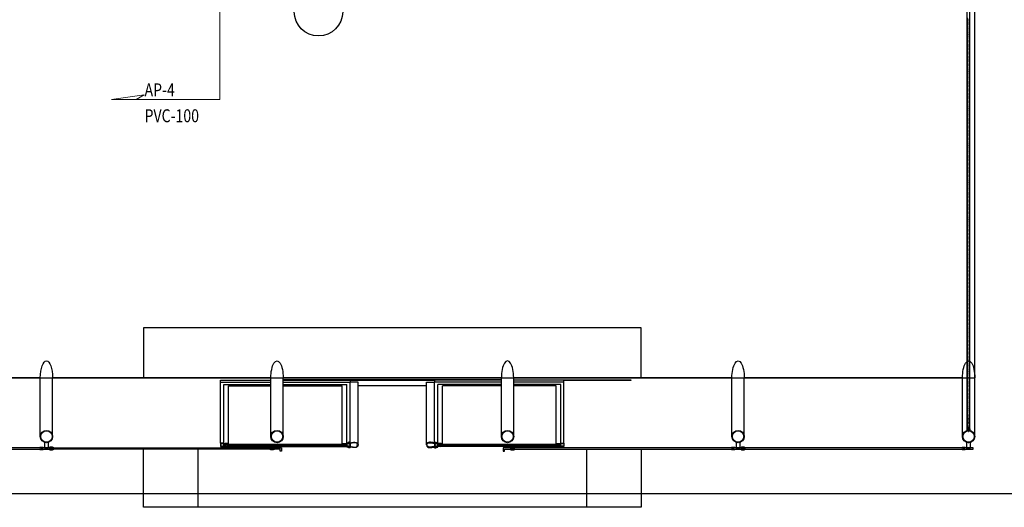
# Model space of a CAD drawing. Extents: x -111783 to 74032, y -63029 to -18753.
# Drawn here: x 68897 to 69505, y -48608 to -48307 of the extents above; entities that cross this region are included whole.
import ezdxf

# ---------------------------------------------------------------- set-up
doc = ezdxf.new("R2010")
doc.units = 0
doc.header["$LTSCALE"] = 100
doc.layers.get('0').update_dxf_attribs({"linetype": 'CONTINUOUS'})
doc.layers.add('005', color=51, linetype='CONTINUOUS')
doc.layers.add('pluvial', color=7, linetype='CONTINUOUS', lineweight=0)
doc.styles.add('Vcadd_RomanS', font='RomanS')

# ---------------------------------------------------------------- blocks, each defined once
blk = doc.blocks.new('ROSCA')
at = {"color": 2}
for p, q in [((0, -0.025), (0.556, -0.025)), ((0, -0.075), (0.556, -0.075)), ((0, -0.125), (0.556, -0.125)), ((0, -0.175), (0.556, -0.175)), ((0, -0.225), (0.556, -0.225)), ((0, -0.275), (0.556, -0.275)), ((0, -0.325), (0.556, -0.325)), ((0, -0.375), (0.556, -0.375)), ((0, -0.425), (0.556, -0.425)), ((0, -0.475), (0.556, -0.475)), ((0, -0.525), (0.556, -0.525)), ((0, -0.575), (0.556, -0.575)), ((0, -0.625), (0.556, -0.625)), ((0, -0.675), (0.556, -0.675)), ((0, -0.725), (0.556, -0.725)), ((0, -0.775), (0.556, -0.775)), ((0, -0.825), (0.556, -0.825)), ((0, -0.875), (0.556, -0.875)), ((0, -0.925), (0.556, -0.925)), ((0, -0.975), (0.556, -0.975)), ((0, -1.025), (0.556, -1.025)), ((0, -1.075), (0.556, -1.075)), ((0, -1.125), (0.556, -1.125)), ((0, -1.175), (0.556, -1.175)), ((0, -1.225), (0.556, -1.225)), ((0, -1.275), (0.556, -1.275)), ((0, -1.325), (0.556, -1.325)), ((0, -1.375), (0.556, -1.375)), ((0, -1.425), (0.556, -1.425)), ((0, -1.475), (0.556, -1.475)), ((0, -1.525), (0.556, -1.525)), ((0, -1.575), (0.556, -1.575)), ((0, -1.625), (0.556, -1.625)), ((0, -1.675), (0.556, -1.675)), ((0, -1.725), (0.556, -1.725)), ((0, -1.775), (0.556, -1.775)), ((0, -1.825), (0.556, -1.825)), ((0, -1.875), (0.556, -1.875)), ((0, -1.925), (0.556, -1.925)), ((0, -1.975), (0.556, -1.975)), ((0, -2.025), (0.556, -2.025)), ((0, -2.075), (0.556, -2.075)), ((0, -2.125), (0.556, -2.125)), ((0, -2.175), (0.556, -2.175)), ((0, -2.225), (0.556, -2.225)), ((0, -2.275), (0.556, -2.275)), ((0, -2.325), (0.556, -2.325)), ((0, -2.375), (0.556, -2.375)), ((0, -2.425), (0.556, -2.425)), ((0, -2.475), (0.556, -2.475)), ((0, -2.525), (0.556, -2.525)), ((0, -2.575), (0.556, -2.575)), ((0, -2.625), (0.556, -2.625)), ((0, -2.675), (0.556, -2.675)), ((0, -2.725), (0.556, -2.725)), ((0, -2.775), (0.556, -2.775)), ((0, -2.825), (0.556, -2.825)), ((0, -2.875), (0.556, -2.875)), ((0, -2.925), (0.556, -2.925)), ((0, -2.975), (0.556, -2.975)), ((0, -3.025), (0.556, -3.025)), ((0, -3.075), (0.556, -3.075)), ((0, -3.125), (0.556, -3.125)), ((0, -3.175), (0.556, -3.175)), ((0, -3.225), (0.556, -3.225)), ((0, -3.275), (0.556, -3.275)), ((0, -3.325), (0.556, -3.325)), ((0, -3.375), (0.556, -3.375)), ((0, -3.425), (0.556, -3.425)), ((0, -3.475), (0.556, -3.475))]:
    blk.add_line(p, q, dxfattribs=at)
for points in [[(0.506, -0.05), (0.05, -0.05), (0, -0.025), (0.05, 0), (0.506, 0), (0.556, -0.025)], [(0.506, -0.1), (0.05, -0.1), (0, -0.075), (0.05, -0.05), (0.506, -0.05), (0.556, -0.075)], [(0.506, -0.15), (0.05, -0.15), (0, -0.125), (0.05, -0.1), (0.506, -0.1), (0.556, -0.125)], [(0.506, -0.2), (0.05, -0.2), (0, -0.175), (0.05, -0.15), (0.506, -0.15), (0.556, -0.175)], [(0.506, -0.25), (0.05, -0.25), (0, -0.225), (0.05, -0.2), (0.506, -0.2), (0.556, -0.225)], [(0.506, -0.3), (0.05, -0.3), (0, -0.275), (0.05, -0.25), (0.506, -0.25), (0.556, -0.275)], [(0.506, -0.35), (0.05, -0.35), (0, -0.325), (0.05, -0.3), (0.506, -0.3), (0.556, -0.325)], [(0.506, -0.4), (0.05, -0.4), (0, -0.375), (0.05, -0.35), (0.506, -0.35), (0.556, -0.375)], [(0.506, -0.45), (0.05, -0.45), (0, -0.425), (0.05, -0.4), (0.506, -0.4), (0.556, -0.425)], [(0.506, -0.5), (0.05, -0.5), (0, -0.475), (0.05, -0.45), (0.506, -0.45), (0.556, -0.475)], [(0.506, -0.55), (0.05, -0.55), (0, -0.525), (0.05, -0.5), (0.506, -0.5), (0.556, -0.525)], [(0.506, -0.6), (0.05, -0.6), (0, -0.575), (0.05, -0.55), (0.506, -0.55), (0.556, -0.575)], [(0.506, -0.65), (0.05, -0.65), (0, -0.625), (0.05, -0.6), (0.506, -0.6), (0.556, -0.625)], [(0.506, -0.7), (0.05, -0.7), (0, -0.675), (0.05, -0.65), (0.506, -0.65), (0.556, -0.675)], [(0.506, -0.75), (0.05, -0.75), (0, -0.725), (0.05, -0.7), (0.506, -0.7), (0.556, -0.725)], [(0.506, -0.8), (0.05, -0.8), (0, -0.775), (0.05, -0.75), (0.506, -0.75), (0.556, -0.775)], [(0.506, -0.85), (0.05, -0.85), (0, -0.825), (0.05, -0.8), (0.506, -0.8), (0.556, -0.825)], [(0.506, -0.9), (0.05, -0.9), (0, -0.875), (0.05, -0.85), (0.506, -0.85), (0.556, -0.875)], [(0.506, -0.95), (0.05, -0.95), (0, -0.925), (0.05, -0.9), (0.506, -0.9), (0.556, -0.925)], [(0.506, -1), (0.05, -1), (0, -0.975), (0.05, -0.95), (0.506, -0.95), (0.556, -0.975)], [(0.506, -1.05), (0.05, -1.05), (0, -1.025), (0.05, -1), (0.506, -1), (0.556, -1.025)], [(0.506, -1.1), (0.05, -1.1), (0, -1.075), (0.05, -1.05), (0.506, -1.05), (0.556, -1.075)], [(0.506, -1.15), (0.05, -1.15), (0, -1.125), (0.05, -1.1), (0.506, -1.1), (0.556, -1.125)], [(0.506, -1.2), (0.05, -1.2), (0, -1.175), (0.05, -1.15), (0.506, -1.15), (0.556, -1.175)], [(0.506, -1.25), (0.05, -1.25), (0, -1.225), (0.05, -1.2), (0.506, -1.2), (0.556, -1.225)], [(0.506, -1.3), (0.05, -1.3), (0, -1.275), (0.05, -1.25), (0.506, -1.25), (0.556, -1.275)], [(0.506, -1.35), (0.05, -1.35), (0, -1.325), (0.05, -1.3), (0.506, -1.3), (0.556, -1.325)], [(0.506, -1.4), (0.05, -1.4), (0, -1.375), (0.05, -1.35), (0.506, -1.35), (0.556, -1.375)], [(0.506, -1.45), (0.05, -1.45), (0, -1.425), (0.05, -1.4), (0.506, -1.4), (0.556, -1.425)], [(0.506, -1.5), (0.05, -1.5), (0, -1.475), (0.05, -1.45), (0.506, -1.45), (0.556, -1.475)], [(0.506, -1.55), (0.05, -1.55), (0, -1.525), (0.05, -1.5), (0.506, -1.5), (0.556, -1.525)], [(0.506, -1.6), (0.05, -1.6), (0, -1.575), (0.05, -1.55), (0.506, -1.55), (0.556, -1.575)], [(0.506, -1.65), (0.05, -1.65), (0, -1.625), (0.05, -1.6), (0.506, -1.6), (0.556, -1.625)], [(0.506, -1.7), (0.05, -1.7), (0, -1.675), (0.05, -1.65), (0.506, -1.65), (0.556, -1.675)], [(0.506, -1.75), (0.05, -1.75), (0, -1.725), (0.05, -1.7), (0.506, -1.7), (0.556, -1.725)], [(0.506, -1.8), (0.05, -1.8), (0, -1.775), (0.05, -1.75), (0.506, -1.75), (0.556, -1.775)], [(0.506, -1.85), (0.05, -1.85), (0, -1.825), (0.05, -1.8), (0.506, -1.8), (0.556, -1.825)], [(0.506, -1.9), (0.05, -1.9), (0, -1.875), (0.05, -1.85), (0.506, -1.85), (0.556, -1.875)], [(0.506, -1.95), (0.05, -1.95), (0, -1.925), (0.05, -1.9), (0.506, -1.9), (0.556, -1.925)], [(0.506, -2), (0.05, -2), (0, -1.975), (0.05, -1.95), (0.506, -1.95), (0.556, -1.975)], [(0.506, -2.05), (0.05, -2.05), (0, -2.025), (0.05, -2), (0.506, -2), (0.556, -2.025)], [(0.506, -2.1), (0.05, -2.1), (0, -2.075), (0.05, -2.05), (0.506, -2.05), (0.556, -2.075)], [(0.506, -2.15), (0.05, -2.15), (0, -2.125), (0.05, -2.1), (0.506, -2.1), (0.556, -2.125)], [(0.506, -2.2), (0.05, -2.2), (0, -2.175), (0.05, -2.15), (0.506, -2.15), (0.556, -2.175)], [(0.506, -2.25), (0.05, -2.25), (0, -2.225), (0.05, -2.2), (0.506, -2.2), (0.556, -2.225)], [(0.506, -2.3), (0.05, -2.3), (0, -2.275), (0.05, -2.25), (0.506, -2.25), (0.556, -2.275)], [(0.506, -2.35), (0.05, -2.35), (0, -2.325), (0.05, -2.3), (0.506, -2.3), (0.556, -2.325)], [(0.506, -2.4), (0.05, -2.4), (0, -2.375), (0.05, -2.35), (0.506, -2.35), (0.556, -2.375)], [(0.506, -2.45), (0.05, -2.45), (0, -2.425), (0.05, -2.4), (0.506, -2.4), (0.556, -2.425)], [(0.506, -2.5), (0.05, -2.5), (0, -2.475), (0.05, -2.45), (0.506, -2.45), (0.556, -2.475)], [(0.506, -2.55), (0.05, -2.55), (0, -2.525), (0.05, -2.5), (0.506, -2.5), (0.556, -2.525)], [(0.506, -2.6), (0.05, -2.6), (0, -2.575), (0.05, -2.55), (0.506, -2.55), (0.556, -2.575)], [(0.506, -2.65), (0.05, -2.65), (0, -2.625), (0.05, -2.6), (0.506, -2.6), (0.556, -2.625)], [(0.506, -2.7), (0.05, -2.7), (0, -2.675), (0.05, -2.65), (0.506, -2.65), (0.556, -2.675)], [(0.506, -2.75), (0.05, -2.75), (0, -2.725), (0.05, -2.7), (0.506, -2.7), (0.556, -2.725)], [(0.506, -2.8), (0.05, -2.8), (0, -2.775), (0.05, -2.75), (0.506, -2.75), (0.556, -2.775)], [(0.506, -2.85), (0.05, -2.85), (0, -2.825), (0.05, -2.8), (0.506, -2.8), (0.556, -2.825)], [(0.506, -2.9), (0.05, -2.9), (0, -2.875), (0.05, -2.85), (0.506, -2.85), (0.556, -2.875)], [(0.506, -2.95), (0.05, -2.95), (0, -2.925), (0.05, -2.9), (0.506, -2.9), (0.556, -2.925)], [(0.506, -3), (0.05, -3), (0, -2.975), (0.05, -2.95), (0.506, -2.95), (0.556, -2.975)], [(0.506, -3.05), (0.05, -3.05), (0, -3.025), (0.05, -3), (0.506, -3), (0.556, -3.025)], [(0.506, -3.1), (0.05, -3.1), (0, -3.075), (0.05, -3.05), (0.506, -3.05), (0.556, -3.075)], [(0.506, -3.15), (0.05, -3.15), (0, -3.125), (0.05, -3.1), (0.506, -3.1), (0.556, -3.125)], [(0.506, -3.2), (0.05, -3.2), (0, -3.175), (0.05, -3.15), (0.506, -3.15), (0.556, -3.175)], [(0.506, -3.25), (0.05, -3.25), (0, -3.225), (0.05, -3.2), (0.506, -3.2), (0.556, -3.225)], [(0.506, -3.3), (0.05, -3.3), (0, -3.275), (0.05, -3.25), (0.506, -3.25), (0.556, -3.275)], [(0.506, -3.35), (0.05, -3.35), (0, -3.325), (0.05, -3.3), (0.506, -3.3), (0.556, -3.325)], [(0.506, -3.4), (0.05, -3.4), (0, -3.375), (0.05, -3.35), (0.506, -3.35), (0.556, -3.375)], [(0.506, -3.45), (0.05, -3.45), (0, -3.425), (0.05, -3.4), (0.506, -3.4), (0.556, -3.425)], [(0.506, -3.5), (0.05, -3.5), (0, -3.475), (0.05, -3.45), (0.506, -3.45), (0.556, -3.475)]]:
    blk.add_lwpolyline(points, close=True, dxfattribs=at)
blk = doc.blocks.new('PORCA')
at = {"color": 2}
for p, q in [((-1.3, 0), (-0.3, -1.8)), ((-1.3, 0), (-0.2, 0)), ((-0.3, -1.8), (-0.3, 0)), ((-0.2, 0), (-0.3, 0)), ((-0.3, 0), (-0.2, -0.1)), ((-0.2, -0.1), (-0.3, -0.1)), ((-0.3, -0.1), (-0.2, -0.1)), ((-0.2, -0.1), (-0.3, -0.1)), ((-0.3, -0.1), (-0.2, -0.2)), ((-0.2, -0.2), (-0.3, -0.2)), ((-0.3, -0.2), (-0.2, -0.2)), ((-0.2, -0.2), (-0.3, -0.2)), ((-0.3, -0.2), (-0.2, -0.3)), ((-0.2, -0.3), (-0.3, -0.3)), ((-0.3, -0.3), (-0.2, -0.3)), ((-0.2, -0.3), (-0.3, -0.3)), ((-0.3, -0.3), (-0.2, -0.4)), ((-0.2, -0.4), (-0.3, -0.4)), ((-0.3, -0.4), (-0.2, -0.4)), ((-0.2, -0.4), (-0.3, -0.4)), ((-0.3, -0.4), (-0.2, -0.5)), ((-0.2, -0.5), (-0.3, -0.5)), ((-0.3, -0.5), (-0.2, -0.5)), ((-0.2, -0.5), (-0.3, -0.5)), ((-0.3, -0.5), (-0.2, -0.6)), ((-0.2, -0.6), (-0.3, -0.6)), ((-0.3, -0.6), (-0.2, -0.6)), ((-0.2, -0.6), (-0.3, -0.6)), ((-0.3, -0.6), (-0.2, -0.7)), ((-0.2, -0.7), (-0.3, -0.7)), ((-0.3, -0.7), (-0.2, -0.7)), ((-0.2, -0.7), (-0.3, -0.7)), ((-0.3, -0.7), (-0.2, -0.8)), ((-0.2, -0.8), (-0.3, -0.8)), ((-0.3, -0.8), (-0.2, -0.8)), ((-0.2, -0.8), (-0.3, -0.8)), ((-0.3, -0.8), (-0.2, -0.9)), ((-0.2, -0.9), (-0.3, -0.9)), ((-0.3, -0.9), (-0.2, -0.9)), ((-0.2, -0.9), (-0.3, -0.9)), ((-0.3, -0.9), (-0.2, -1)), ((-0.2, -1), (-0.3, -1)), ((-0.3, -1), (-0.2, -1)), ((-0.2, -1), (-0.3, -1)), ((-0.3, -1), (-0.2, -1.1)), ((-0.2, -1.1), (-0.3, -1.1)), ((-0.3, -1.1), (-0.2, -1.1)), ((-0.2, -1.1), (-0.3, -1.1)), ((-0.3, -1.1), (-0.2, -1.2)), ((-0.2, -1.2), (-0.3, -1.2)), ((-0.3, -1.2), (-0.2, -1.2)), ((-0.2, -1.2), (-0.3, -1.2)), ((-0.3, -1.2), (-0.2, -1.3)), ((-0.2, -1.3), (-0.3, -1.3)), ((-0.3, -1.3), (-0.2, -1.3)), ((-0.2, -1.3), (-0.3, -1.3)), ((-0.3, -1.3), (-0.2, -1.4)), ((-0.2, -1.4), (-0.3, -1.4)), ((-0.3, -1.4), (-0.2, -1.4)), ((-0.2, -1.4), (-0.3, -1.4)), ((-0.3, -1.4), (-0.2, -1.5)), ((-0.2, -1.5), (-0.3, -1.5)), ((-0.3, -1.5), (-0.2, -1.5)), ((-0.2, -1.5), (-0.3, -1.5)), ((-0.3, -1.5), (-0.2, -1.6)), ((-0.2, -1.6), (-0.3, -1.6)), ((-0.3, -1.6), (-0.2, -1.6)), ((-0.2, -1.6), (-0.3, -1.6)), ((-0.3, -1.6), (-0.2, -1.7)), ((-0.2, -1.7), (-0.3, -1.7)), ((-0.3, -1.7), (-0.2, -1.7)), ((-0.2, -1.7), (-0.3, -1.7)), ((-0.3, -1.7), (-0.2, -1.8)), ((-0.2, -1.8), (-0.3, -1.8)), ((-0.3, -1.8), (-0.2, -1.8)), ((-0.2, -1.8), (-0.3, -1.8)), ((-0.3, -1.8), (0.3, -1.8)), ((0.2, 0), (1.3, 0)), ((0.3, 0), (0.2, -0.1)), ((0.2, 0), (0.3, 0)), ((0.3, -0.1), (0.2, -0.2)), ((0.2, -0.1), (0.3, -0.1)), ((0.3, -0.1), (0.2, -0.1)), ((0.2, -0.1), (0.3, -0.1)), ((0.3, -0.2), (0.2, -0.3)), ((0.2, -0.2), (0.3, -0.2)), ((0.3, -0.2), (0.2, -0.2)), ((0.2, -0.2), (0.3, -0.2)), ((0.3, -0.3), (0.2, -0.4)), ((0.2, -0.3), (0.3, -0.3)), ((0.3, -0.3), (0.2, -0.3)), ((0.2, -0.3), (0.3, -0.3)), ((0.3, -0.4), (0.2, -0.5)), ((0.2, -0.4), (0.3, -0.4)), ((0.3, -0.4), (0.2, -0.4)), ((0.2, -0.4), (0.3, -0.4)), ((0.3, -0.5), (0.2, -0.6)), ((0.2, -0.5), (0.3, -0.5)), ((0.3, -0.5), (0.2, -0.5)), ((0.2, -0.5), (0.3, -0.5)), ((0.3, -0.6), (0.2, -0.7)), ((0.2, -0.6), (0.3, -0.6)), ((0.3, -0.6), (0.2, -0.6)), ((0.2, -0.6), (0.3, -0.6)), ((0.3, -0.7), (0.2, -0.8)), ((0.2, -0.7), (0.3, -0.7)), ((0.3, -0.7), (0.2, -0.7)), ((0.2, -0.7), (0.3, -0.7)), ((0.3, -0.8), (0.2, -0.9)), ((0.2, -0.8), (0.3, -0.8)), ((0.3, -0.8), (0.2, -0.8)), ((0.2, -0.8), (0.3, -0.8)), ((0.3, -0.9), (0.2, -1)), ((0.2, -0.9), (0.3, -0.9)), ((0.3, -0.9), (0.2, -0.9)), ((0.2, -0.9), (0.3, -0.9)), ((0.3, -1), (0.2, -1.1)), ((0.2, -1), (0.3, -1)), ((0.3, -1), (0.2, -1)), ((0.2, -1), (0.3, -1)), ((0.3, -1.1), (0.2, -1.2)), ((0.2, -1.1), (0.3, -1.1)), ((0.3, -1.1), (0.2, -1.1)), ((0.2, -1.1), (0.3, -1.1)), ((0.3, -1.2), (0.2, -1.3)), ((0.2, -1.2), (0.3, -1.2)), ((0.3, -1.2), (0.2, -1.2)), ((0.2, -1.2), (0.3, -1.2)), ((0.3, -1.3), (0.2, -1.4)), ((0.2, -1.3), (0.3, -1.3)), ((0.3, -1.3), (0.2, -1.3)), ((0.2, -1.3), (0.3, -1.3)), ((0.3, -1.4), (0.2, -1.5)), ((0.2, -1.4), (0.3, -1.4)), ((0.3, -1.4), (0.2, -1.4)), ((0.2, -1.4), (0.3, -1.4)), ((0.3, -1.5), (0.2, -1.6)), ((0.2, -1.5), (0.3, -1.5)), ((0.3, -1.5), (0.2, -1.5)), ((0.2, -1.5), (0.3, -1.5)), ((0.3, -1.6), (0.2, -1.7)), ((0.2, -1.6), (0.3, -1.6)), ((0.3, -1.6), (0.2, -1.6)), ((0.2, -1.6), (0.3, -1.6)), ((0.3, -1.7), (0.2, -1.8)), ((0.2, -1.7), (0.3, -1.7)), ((0.3, -1.7), (0.2, -1.7)), ((0.2, -1.7), (0.3, -1.7)), ((0.2, -1.8), (0.3, -1.8)), ((0.3, -1.8), (0.2, -1.8)), ((0.2, -1.8), (0.3, -1.8)), ((0.3, -1.8), (1.3, 0)), ((0.3, -1.8), (0.3, 0))]:
    blk.add_line(p, q, dxfattribs=at)

msp = doc.modelspace()

# ---------------------------------------------------------------- linework, layer by layer
at = {"layer": '005'}
for p, q in [((69482.42, -48559.36), (69482.42, -48022.48)), ((69484.25, -48559.91), (69484.25, -48021.93)), ((69482.55, -48559.36), (69482.55, -48131.53)), ((69482.42, -48307.52), (69482.42, -48450.26)), ((69482.55, -48307.52), (69482.55, -48450.26)), ((68909.61, -48528.48), (68774.73, -48528.48)), ((68917.23, -48564.73), (68917.23, -48528.48)), ((69052.11, -48528.48), (68917.23, -48528.48)), ((69059.73, -48564.73), (69059.73, -48528.48)), ((69194.61, -48528.48), (69059.73, -48528.48)), ((69194.61, -48564.73), (69194.61, -48528.48)), ((69337.11, -48528.48), (69202.23, -48528.48)), ((69344.73, -48564.73), (69344.73, -48528.48)), ((69479.61, -48528.48), (69344.73, -48528.48)), ((69487.23, -48564.73), (69487.23, -48528.48)), ((69021.06, -48531.2), (69052.11, -48531.2)), ((69021.06, -48568.93), (69021.06, -48531.2)), ((69023.06, -48532.49), (69052.11, -48532.49)), ((69023.06, -48568.93), (69023.06, -48532.49)), ((69025.96, -48533.34), (69052.11, -48533.34)), ((69025.96, -48569.43), (69025.96, -48533.34)), ((69194.61, -48529.73), (69059.73, -48529.73)), ((69059.73, -48531.2), (69101.06, -48531.2)), ((69059.73, -48532.49), (69099.06, -48532.49)), ((69059.73, -48533.34), (69096.18, -48533.34)), ((69096.18, -48569.43), (69096.18, -48533.34)), ((69099.06, -48568.63), (69099.06, -48532.49)), ((69153.27, -48530.13), (69101.06, -48530.13)), ((69101.06, -48568.23), (69101.06, -48531.2)), ((69106.02, -48533.23), (69148.31, -48533.23)), ((69153.27, -48568.23), (69153.27, -48531.2)), ((69194.61, -48531.2), (69153.27, -48531.2)), ((69155.27, -48568.63), (69155.27, -48532.49)), ((69194.61, -48532.49), (69155.27, -48532.49)), ((69194.61, -48533.34), (69158.17, -48533.34)), ((69158.17, -48569.43), (69158.17, -48533.34)), ((69233.27, -48531.2), (69202.23, -48531.2)), ((69231.27, -48532.49), (69202.23, -48532.49)), ((69228.39, -48533.34), (69202.23, -48533.34)), ((69228.39, -48569.43), (69228.39, -48533.34)), ((69231.27, -48568.93), (69231.27, -48532.49)), ((69233.27, -48568.93), (69233.27, -48531.2)), ((69023.06, -48570.93), (69099.06, -48570.93)), ((69231.27, -48570.93), (69155.27, -48570.93))]:
    msp.add_line(p, q, dxfattribs=at)
for points in [[(66712.63, -48528.48), (69487.23, -48528.48), (69487.23, -48053.31), (66487.11, -48053.31), (66487.11, -48157.45)], [(69482.55, -48306.13), (69482.8, -48307.4), (69482.55, -48308.67), (69482.8, -48309.94), (69482.55, -48311.21), (69482.8, -48312.48), (69482.55, -48313.75), (69482.8, -48315.02), (69482.55, -48316.29), (69482.8, -48317.56), (69482.55, -48318.83), (69482.8, -48320.1), (69482.55, -48321.37), (69482.8, -48322.64), (69482.55, -48323.91), (69482.8, -48325.18), (69482.55, -48326.45), (69482.8, -48327.72), (69482.55, -48328.99), (69482.8, -48330.26), (69482.55, -48331.53), (69482.8, -48332.8), (69482.55, -48334.07), (69482.8, -48335.34), (69482.55, -48336.61), (69482.8, -48337.88), (69482.55, -48339.15), (69482.8, -48340.42), (69482.55, -48341.69), (69482.8, -48342.96), (69482.55, -48344.23), (69482.8, -48345.5), (69482.55, -48346.77), (69482.8, -48348.04), (69482.55, -48349.31), (69482.8, -48350.58), (69482.55, -48351.85), (69482.8, -48353.12), (69482.55, -48354.39), (69482.8, -48355.66), (69482.55, -48356.93), (69482.8, -48358.2), (69482.55, -48359.47), (69482.8, -48360.74), (69482.55, -48362.01), (69482.8, -48363.28), (69482.55, -48364.55), (69482.8, -48365.82), (69482.55, -48367.09), (69482.8, -48368.36), (69482.55, -48369.63), (69482.8, -48370.9), (69482.55, -48372.17), (69482.8, -48373.44), (69482.55, -48374.71), (69482.8, -48375.98), (69482.55, -48377.25), (69482.8, -48378.52), (69482.55, -48379.79), (69482.8, -48381.06), (69482.55, -48382.33), (69482.8, -48383.6), (69482.55, -48384.87), (69482.8, -48386.14), (69482.55, -48387.41), (69482.8, -48388.68), (69482.55, -48389.95), (69482.8, -48391.22), (69482.55, -48392.49), (69482.8, -48393.76), (69482.55, -48395.03), (69482.8, -48396.3), (69482.55, -48397.57), (69482.8, -48398.84), (69482.55, -48400.11), (69482.8, -48401.38), (69482.55, -48402.65), (69482.8, -48403.92), (69482.55, -48405.19), (69482.8, -48406.46), (69482.55, -48407.73), (69482.8, -48409), (69482.55, -48410.27), (69482.8, -48411.54), (69482.55, -48412.81), (69482.8, -48414.08), (69482.55, -48415.35), (69482.8, -48416.62), (69482.55, -48417.89), (69482.8, -48419.16), (69482.55, -48420.43), (69482.8, -48421.7), (69482.55, -48422.97), (69482.8, -48424.24), (69482.55, -48425.51), (69482.8, -48426.78), (69482.55, -48428.05), (69482.8, -48429.32), (69482.55, -48430.59), (69482.8, -48431.86), (69482.55, -48433.13), (69482.8, -48434.4), (69482.55, -48435.67), (69482.8, -48436.94), (69482.55, -48438.21), (69482.8, -48439.48), (69482.55, -48440.75), (69482.8, -48442.02), (69482.55, -48443.29), (69482.8, -48444.56), (69482.55, -48445.83), (69482.8, -48447.1), (69482.55, -48448.37), (69482.8, -48449.64), (69482.55, -48450.91), (69482.8, -48452.18), (69482.55, -48453.45), (69482.8, -48454.72), (69482.55, -48455.99), (69482.8, -48457.26), (69482.55, -48458.53), (69482.8, -48459.8), (69482.55, -48461.07), (69482.8, -48462.34), (69482.55, -48463.61), (69482.8, -48464.88), (69482.55, -48466.15), (69482.8, -48467.42), (69482.55, -48468.69), (69482.8, -48469.96), (69482.55, -48471.23), (69482.8, -48472.5), (69482.55, -48473.77), (69482.8, -48475.04), (69482.55, -48476.31), (69482.8, -48477.58), (69482.55, -48478.85), (69482.8, -48480.12), (69482.55, -48481.39), (69482.8, -48482.66), (69482.55, -48483.93), (69482.8, -48485.2), (69482.55, -48486.47), (69482.8, -48487.74), (69482.55, -48489.01), (69482.8, -48490.28), (69482.55, -48491.55), (69482.8, -48492.82), (69482.55, -48494.09), (69482.8, -48495.36), (69482.55, -48496.63), (69482.8, -48497.9), (69482.55, -48499.17), (69482.8, -48500.44), (69482.55, -48501.71), (69482.8, -48502.98), (69482.55, -48504.25), (69482.8, -48505.52), (69482.55, -48506.79), (69482.8, -48508.06), (69482.55, -48509.33), (69482.8, -48510.6), (69482.55, -48511.87), (69482.8, -48513.14), (69482.55, -48514.41), (69482.8, -48515.68), (69482.55, -48516.95), (69482.8, -48518.22), (69482.55, -48519.49), (69482.8, -48520.76), (69482.55, -48522.03), (69482.8, -48523.3), (69482.55, -48524.57), (69482.8, -48525.84), (69482.55, -48527.11), (69482.8, -48528.38), (69482.55, -48529.65), (69482.8, -48530.92), (69482.55, -48532.19), (69482.8, -48533.46), (69482.55, -48534.73), (69482.8, -48536), (69482.55, -48537.27), (69482.8, -48538.54), (69482.55, -48539.81), (69482.8, -48541.08), (69482.55, -48542.35), (69482.8, -48543.62), (69482.55, -48544.89), (69482.8, -48546.16), (69482.55, -48547.43), (69482.8, -48548.7), (69482.55, -48549.97), (69482.8, -48551.24), (69482.55, -48552.51), (69482.69, -48553.23), (69482.94, -48553.18), (69482.8, -48552.51), (69483.06, -48551.24), (69482.8, -48549.97), (69483.06, -48548.7), (69482.8, -48547.43), (69483.06, -48546.16), (69482.8, -48544.89), (69483.06, -48543.62), (69482.8, -48542.35), (69483.06, -48541.08), (69482.8, -48539.81), (69483.06, -48538.54), (69482.8, -48537.27), (69483.06, -48536), (69482.8, -48534.73), (69483.06, -48533.46), (69482.8, -48532.19), (69483.06, -48530.92), (69482.8, -48529.65), (69483.06, -48528.38), (69482.8, -48527.11), (69483.06, -48525.84), (69482.8, -48524.57), (69483.06, -48523.3), (69482.8, -48522.03), (69483.06, -48520.76), (69482.8, -48519.49), (69483.06, -48518.22), (69482.8, -48516.95), (69483.06, -48515.68), (69482.8, -48514.41), (69483.06, -48513.14), (69482.8, -48511.87), (69483.06, -48510.6), (69482.8, -48509.33), (69483.06, -48508.06), (69482.8, -48506.79), (69483.06, -48505.52), (69482.8, -48504.25), (69483.06, -48502.98), (69482.8, -48501.71), (69483.06, -48500.44), (69482.8, -48499.17), (69483.06, -48497.9), (69482.8, -48496.63), (69483.06, -48495.36), (69482.8, -48494.09), (69483.06, -48492.82), (69482.8, -48491.55), (69483.06, -48490.28), (69482.8, -48489.01), (69483.06, -48487.74), (69482.8, -48486.47), (69483.06, -48485.2), (69482.8, -48483.93), (69483.06, -48482.66), (69482.8, -48481.39), (69483.06, -48480.12), (69482.8, -48478.85), (69483.06, -48477.58), (69482.8, -48476.31), (69483.06, -48475.04), (69482.8, -48473.77), (69483.06, -48472.5), (69482.8, -48471.23), (69483.06, -48469.96), (69482.8, -48468.69), (69483.06, -48467.42), (69482.8, -48466.15), (69483.06, -48464.88), (69482.8, -48463.61), (69483.06, -48462.34), (69482.8, -48461.07), (69483.06, -48459.8), (69482.8, -48458.53), (69483.06, -48457.26), (69482.8, -48455.99), (69483.06, -48454.72), (69482.8, -48453.45), (69483.06, -48452.18), (69482.8, -48450.91), (69483.06, -48449.64), (69482.8, -48448.37), (69483.06, -48447.1), (69482.8, -48445.83), (69483.06, -48444.56), (69482.8, -48443.29), (69483.06, -48442.02), (69482.8, -48440.75), (69483.06, -48439.48), (69482.8, -48438.21), (69483.06, -48436.94), (69482.8, -48435.67), (69483.06, -48434.4), (69482.8, -48433.13), (69483.06, -48431.86), (69482.8, -48430.59), (69483.06, -48429.32), (69482.8, -48428.05), (69483.06, -48426.78), (69482.8, -48425.51), (69483.06, -48424.24), (69482.8, -48422.97), (69483.06, -48421.7), (69482.8, -48420.43), (69483.06, -48419.16), (69482.8, -48417.89), (69483.06, -48416.62), (69482.8, -48415.35), (69483.06, -48414.08), (69482.8, -48412.81), (69483.06, -48411.54), (69482.8, -48410.27), (69483.06, -48409), (69482.8, -48407.73), (69483.06, -48406.46), (69482.8, -48405.19), (69483.06, -48403.92), (69482.8, -48402.65), (69483.06, -48401.38), (69482.8, -48400.11), (69483.06, -48398.84), (69482.8, -48397.57), (69483.06, -48396.3), (69482.8, -48395.03), (69483.06, -48393.76), (69482.8, -48392.49), (69483.06, -48391.22), (69482.8, -48389.95), (69483.06, -48388.68), (69482.8, -48387.41), (69483.06, -48386.14), (69482.8, -48384.87), (69483.06, -48383.6), (69482.8, -48382.33), (69483.06, -48381.06), (69482.8, -48379.79), (69483.06, -48378.52), (69482.8, -48377.25), (69483.06, -48375.98), (69482.8, -48374.71), (69483.06, -48373.44), (69482.8, -48372.17), (69483.06, -48370.9), (69482.8, -48369.63), (69483.06, -48368.36), (69482.8, -48367.09), (69483.06, -48365.82), (69482.8, -48364.55), (69483.06, -48363.28), (69482.8, -48362.01), (69483.06, -48360.74), (69482.8, -48359.47), (69483.06, -48358.2), (69482.8, -48356.93), (69483.06, -48355.66), (69482.8, -48354.39), (69483.06, -48353.12), (69482.8, -48351.85), (69483.06, -48350.58), (69482.8, -48349.31), (69483.06, -48348.04), (69482.8, -48346.77), (69483.06, -48345.5), (69482.8, -48344.23), (69483.06, -48342.96), (69482.8, -48341.69), (69483.06, -48340.42), (69482.8, -48339.15), (69483.06, -48337.88), (69482.8, -48336.61), (69483.06, -48335.34), (69482.8, -48334.07), (69483.06, -48332.8), (69482.8, -48331.53), (69483.06, -48330.26), (69482.8, -48328.99), (69483.06, -48327.72), (69482.8, -48326.45), (69483.06, -48325.18), (69482.8, -48323.91), (69483.06, -48322.64), (69482.8, -48321.37), (69483.06, -48320.1), (69482.8, -48318.83), (69483.06, -48317.56), (69482.8, -48316.29), (69483.06, -48315.02), (69482.8, -48313.75), (69483.06, -48312.48), (69482.8, -48311.21), (69483.06, -48309.94), (69482.8, -48308.67), (69483.06, -48307.4), (69482.8, -48306.13)], [(69280.92, -48528.48), (69280.92, -48497.62), (68973.42, -48497.62), (68973.42, -48528.48)], [(68909.61, -48564.73), (68909.61, -48528.48)], [(69052.11, -48564.73), (69052.11, -48528.48)], [(69202.23, -48564.73), (69202.23, -48528.48)], [(69337.11, -48564.73), (69337.11, -48528.48)], [(69479.61, -48564.73), (69479.61, -48528.48)], [(69021.06, -48531.2), (69021.06, -48529.81), (69052.11, -48529.81)], [(69059.73, -48529.81), (69101.06, -48529.81), (69101.06, -48531.2)], [(69106.02, -48569.93), (69106.02, -48531.2), (69101.06, -48531.2)], [(69148.31, -48569.93), (69148.31, -48531.2), (69153.27, -48531.2)], [(69194.61, -48529.81), (69153.27, -48529.81), (69153.27, -48531.2)], [(69202.23, -48529.73), (69274.67, -48529.73), (69274.67, -48530.13), (69233.27, -48530.13)], [(69233.27, -48531.2), (69233.27, -48529.81), (69202.23, -48529.81)], [(69482.67, -48560.76), (69482.55, -48560.13), (69482.8, -48558.86), (69482.55, -48557.59), (69482.8, -48556.32), (69482.55, -48555.05), (69482.8, -48553.78), (69482.55, -48552.51), (69482.69, -48551.8), (69482.94, -48551.85), (69482.8, -48552.51), (69483.06, -48553.78), (69482.8, -48555.05), (69483.06, -48556.32), (69482.8, -48557.59), (69483.06, -48558.86), (69482.8, -48560.13), (69482.93, -48560.76)], [(68910.06, -48571.76), (68774.27, -48571.76), (68774.27, -48572.56), (68910.06, -48572.56), (68910.06, -48571.76)], [(68916.77, -48571.76), (69052.57, -48571.76), (69052.57, -48572.56), (68916.77, -48572.56), (68916.77, -48571.76)], [(69022.91, -48569.08), (69021.21, -48569.08), (69021.21, -48570.78), (69022.91, -48570.78), (69022.91, -48569.08)], [(69023.07, -48570.33), (69024.07, -48570.33), (69024.07, -48569.53), (69023.07, -48569.53)], [(69097.27, -48570.33), (69024.88, -48570.33), (69024.88, -48569.53), (69097.27, -48569.53), (69097.27, -48570.33)], [(69058.67, -48571.76), (69058.67, -48573.81), (69057.87, -48573.81), (69057.87, -48572.56), (69053.17, -48572.56), (69053.17, -48571.76), (69058.67, -48571.76)], [(69099.07, -48570.33), (69098.07, -48570.33), (69098.07, -48569.53), (69099.07, -48569.53)], [(69099.21, -48569.08), (69100.91, -48569.08), (69100.91, -48570.78), (69099.21, -48570.78), (69099.21, -48569.08)], [(69155.12, -48569.08), (69153.42, -48569.08), (69153.42, -48570.78), (69155.12, -48570.78), (69155.12, -48569.08)], [(69155.28, -48570.33), (69156.28, -48570.33), (69156.28, -48569.53), (69155.28, -48569.53)], [(69229.48, -48570.33), (69157.09, -48570.33), (69157.09, -48569.53), (69229.48, -48569.53), (69229.48, -48570.33)], [(69195.67, -48571.76), (69195.67, -48573.81), (69196.47, -48573.81), (69196.47, -48572.56), (69201.17, -48572.56), (69201.17, -48571.76), (69195.67, -48571.76)], [(69337.56, -48571.76), (69201.77, -48571.76), (69201.77, -48572.56), (69337.56, -48572.56), (69337.56, -48571.76)], [(69231.28, -48570.33), (69230.28, -48570.33), (69230.28, -48569.53), (69231.28, -48569.53)], [(69231.42, -48569.08), (69233.12, -48569.08), (69233.12, -48570.78), (69231.42, -48570.78), (69231.42, -48569.08)], [(69480.06, -48571.76), (69344.27, -48571.76), (69344.27, -48572.56), (69480.06, -48572.56), (69480.06, -48571.76)], [(69007.17, -48608.47), (68973.42, -48608.47), (68973.42, -48572.56)], [(69247.17, -48572.56), (69247.17, -48608.47), (69007.17, -48608.47), (69007.17, -48572.56)], [(69280.92, -48572.56), (69280.92, -48608.47), (69247.17, -48608.47)], [(70810.81, -48600.15), (64288.7, -48600.15)]]:
    msp.add_lwpolyline(points, dxfattribs=at)
for points in [[(69482.55, -48559.36), (69482.42, -48559.36), (69482.42, -48560.88), (69484.25, -48560.88), (69484.25, -48559.91), (69484.12, -48559.91), (69484.12, -48560.76), (69482.55, -48560.76)], [(68916.17, -48571.76), (68910.67, -48571.76), (68910.67, -48572.56), (68916.17, -48572.56)], [(69023.06, -48570.93), (69023.06, -48568.93), (69021.06, -48568.93), (69021.06, -48570.93)], [(69099.06, -48570.93), (69099.06, -48568.93), (69101.06, -48568.93), (69101.06, -48570.93)], [(69155.27, -48570.93), (69155.27, -48568.93), (69153.27, -48568.93), (69153.27, -48570.93)], [(69231.27, -48570.93), (69231.27, -48568.93), (69233.27, -48568.93), (69233.27, -48570.93)], [(69343.67, -48571.76), (69338.17, -48571.76), (69338.17, -48572.56), (69343.67, -48572.56)], [(69486.17, -48571.76), (69480.67, -48571.76), (69480.67, -48572.56), (69486.17, -48572.56)]]:
    msp.add_lwpolyline(points, close=True, dxfattribs=at)
for points in [[(68910.62, -48572.61), (68911.8, -48572.61, -0.314486), (68908.94, -48572.61), (68910.12, -48572.61), (68910.12, -48571.71), (68908.94, -48571.71, -0.314485), (68911.8, -48571.71), (68910.62, -48571.71)], [(68912.17, -48571.76), (68914.67, -48571.76), (68914.67, -48568.32, -0.169181), (68912.17, -48568.32)], [(68916.22, -48572.61), (68915.04, -48572.61, 0.314486), (68917.9, -48572.61), (68916.72, -48572.61), (68916.72, -48571.71), (68917.9, -48571.71, 0.314485), (68915.04, -48571.71), (68916.22, -48571.71)], [(69024.78, -48569.43), (69025.96, -48569.43, 0.314366), (69023.09, -48569.47), (69024.27, -48569.48), (69024.27, -48570.38), (69023.09, -48570.37, 0.314485), (69025.95, -48570.38), (69024.77, -48570.38)], [(69053.12, -48572.61), (69054.3, -48572.61, -0.314486), (69051.44, -48572.61), (69052.62, -48572.61), (69052.62, -48571.71), (69051.44, -48571.71, -0.314485), (69054.3, -48571.71), (69053.12, -48571.71)], [(69097.36, -48569.43), (69096.18, -48569.43, -0.314366), (69099.04, -48569.47), (69097.86, -48569.48), (69097.87, -48570.38), (69099.05, -48570.37, -0.314485), (69096.18, -48570.38), (69097.37, -48570.38)], [(69099.06, -48571.23), (69099.06, -48570.93), (69101.55, -48570.93, 0.040244), (69104.07, -48571.29, 0.441206), (69105.72, -48569.93, 0.441206), (69104.07, -48568.57, 0.040244), (69101.55, -48568.93), (69099.06, -48568.93), (69099.06, -48568.63), (69101.53, -48568.63, -0.03994), (69104.08, -48568.27, -0.436397), (69106.02, -48569.93, -0.436397), (69104.08, -48571.59, -0.03994), (69101.53, -48571.23)], [(69101.41, -48568.63, 0.171988), (69100.94, -48568.17), (69100.94, -48568.48), (69100.19, -48568.48), (69100.19, -48568.17, 0.171988), (69099.72, -48568.63)], [(69101.41, -48571.23, -0.171988), (69100.94, -48571.69), (69100.94, -48571.38), (69100.19, -48571.38), (69100.19, -48571.69, -0.171988), (69099.72, -48571.23)], [(69155.27, -48571.23), (69155.27, -48570.93), (69152.79, -48570.93, -0.040244), (69150.26, -48571.29, -0.441206), (69148.61, -48569.93, -0.441206), (69150.26, -48568.57, -0.040244), (69152.79, -48568.93), (69155.27, -48568.93), (69155.27, -48568.63), (69152.8, -48568.63, 0.03994), (69150.25, -48568.27, 0.436397), (69148.31, -48569.93, 0.436397), (69150.25, -48571.59, 0.03994), (69152.8, -48571.23)], [(69152.93, -48568.63, -0.171988), (69153.39, -48568.17), (69153.39, -48568.48), (69154.14, -48568.48), (69154.14, -48568.17, -0.171988), (69154.61, -48568.63)], [(69152.93, -48571.23, 0.171988), (69153.39, -48571.69), (69153.39, -48571.38), (69154.14, -48571.38), (69154.14, -48571.69, 0.171988), (69154.61, -48571.23)], [(69156.99, -48569.43), (69158.17, -48569.43, 0.314366), (69155.3, -48569.47), (69156.48, -48569.48), (69156.48, -48570.38), (69155.3, -48570.37, 0.314485), (69158.16, -48570.38), (69156.98, -48570.38)], [(69201.22, -48572.61), (69200.04, -48572.61, 0.314486), (69202.9, -48572.61), (69201.72, -48572.61), (69201.72, -48571.71), (69202.9, -48571.71, 0.314485), (69200.04, -48571.71), (69201.22, -48571.71)], [(69229.57, -48569.43), (69228.39, -48569.43, -0.314366), (69231.25, -48569.47), (69230.07, -48569.48), (69230.08, -48570.38), (69231.26, -48570.37, -0.314485), (69228.39, -48570.38), (69229.58, -48570.38)], [(69338.12, -48572.61), (69339.3, -48572.61, -0.314486), (69336.44, -48572.61), (69337.62, -48572.61), (69337.62, -48571.71), (69336.44, -48571.71, -0.314485), (69339.3, -48571.71), (69338.12, -48571.71)], [(69339.67, -48571.76), (69342.17, -48571.76), (69342.17, -48568.32, -0.169181), (69339.67, -48568.32)], [(69343.72, -48572.61), (69342.54, -48572.61, 0.314486), (69345.4, -48572.61), (69344.22, -48572.61), (69344.22, -48571.71), (69345.4, -48571.71, 0.314485), (69342.54, -48571.71), (69343.72, -48571.71)], [(69480.62, -48572.61), (69481.8, -48572.61, -0.314486), (69478.94, -48572.61), (69480.12, -48572.61), (69480.12, -48571.71), (69478.94, -48571.71, -0.314485), (69481.8, -48571.71), (69480.62, -48571.71)], [(69482.17, -48571.76), (69484.67, -48571.76), (69484.67, -48568.32, -0.169181), (69482.17, -48568.32)]]:
    msp.add_lwpolyline(points, format="xyb", close=True, dxfattribs=at)
for points in [[(69100.56, -48569.56), (69100.66, -48569.47), (69100.66, -48568.43), (69100.9, -48568.43, 0.350867), (69100.62, -48568.12), (69100.62, -48568.21), (69100.51, -48568.21), (69100.51, -48568.12, 0.350867), (69100.22, -48568.43), (69100.46, -48568.43), (69100.46, -48569.47), (69100.56, -48569.56)], [(69100.56, -48570.3), (69100.66, -48570.39), (69100.66, -48571.43), (69100.9, -48571.43, -0.350867), (69100.62, -48571.74), (69100.62, -48571.65), (69100.51, -48571.65), (69100.51, -48571.74, -0.350867), (69100.22, -48571.43), (69100.46, -48571.43), (69100.46, -48570.39), (69100.56, -48570.3)], [(69153.77, -48569.56), (69153.67, -48569.47), (69153.67, -48568.43), (69153.43, -48568.43, -0.350867), (69153.71, -48568.12), (69153.71, -48568.21), (69153.82, -48568.21), (69153.82, -48568.12, -0.350867), (69154.11, -48568.43), (69153.87, -48568.43), (69153.87, -48569.47), (69153.77, -48569.56)], [(69153.77, -48570.3), (69153.67, -48570.39), (69153.67, -48571.43), (69153.43, -48571.43, 0.350867), (69153.71, -48571.74), (69153.71, -48571.65), (69153.82, -48571.65), (69153.82, -48571.74, 0.350867), (69154.11, -48571.43), (69153.87, -48571.43), (69153.87, -48570.39), (69153.77, -48570.3)]]:
    msp.add_lwpolyline(points, format="xyb", dxfattribs=at)
for centre, radius in [((69081.55, -48302.2, 0), 15), ((69482.67, -48307.4), 0.128), ((69482.67, -48309.94), 0.128), ((69482.93, -48308.67), 0.128), ((69482.67, -48312.48), 0.128), ((69482.67, -48315.02), 0.128), ((69482.93, -48311.21), 0.128), ((69482.93, -48313.75), 0.128), ((69482.93, -48316.29), 0.128), ((69482.67, -48317.56), 0.128), ((69482.67, -48320.1), 0.128), ((69482.93, -48318.83), 0.128), ((69482.93, -48321.37), 0.128), ((69482.67, -48322.64), 0.128), ((69482.67, -48325.18), 0.128), ((69482.67, -48325.18), 0.128), ((69482.67, -48327.72), 0.128), ((69482.93, -48323.91), 0.128), ((69482.93, -48326.45), 0.128), ((69482.67, -48330.26), 0.128), ((69482.67, -48332.8), 0.128), ((69482.93, -48328.99), 0.128), ((69482.93, -48331.53), 0.128), ((69482.93, -48334.07), 0.128), ((69482.67, -48335.34), 0.128), ((69482.67, -48337.88), 0.128), ((69482.67, -48340.42), 0.128), ((69482.93, -48336.61), 0.128), ((69482.93, -48339.15), 0.128), ((69482.67, -48342.96), 0.128), ((69482.67, -48345.5), 0.128), ((69482.93, -48341.69), 0.128), ((69482.93, -48344.23), 0.128), ((69482.93, -48346.77), 0.128), ((69482.67, -48348.04), 0.128), ((69482.67, -48350.58), 0.128), ((69482.93, -48349.31), 0.128), ((69482.93, -48351.85), 0.128), ((69482.67, -48353.12), 0.128), ((69482.67, -48355.66), 0.128), ((69482.67, -48358.2), 0.128), ((69482.93, -48354.39), 0.128), ((69482.93, -48356.93), 0.128), ((69482.67, -48360.74), 0.128), ((69482.67, -48363.28), 0.128), ((69482.93, -48359.47), 0.128), ((69482.93, -48362.01), 0.128), ((69482.93, -48364.55), 0.128), ((69482.67, -48365.82), 0.128), ((69482.67, -48368.36), 0.128), ((69482.67, -48370.9), 0.128), ((69482.67, -48370.9), 0.128), ((69482.93, -48367.09), 0.128), ((69482.93, -48369.63), 0.128), ((69482.67, -48373.44), 0.128), ((69482.67, -48375.98), 0.128), ((69482.93, -48372.17), 0.128), ((69482.93, -48374.71), 0.128), ((69482.93, -48377.25), 0.128), ((69482.67, -48378.52), 0.128), ((69482.67, -48381.06), 0.128), ((69482.93, -48379.79), 0.128), ((69482.93, -48382.33), 0.128), ((69482.67, -48383.6), 0.128), ((69482.67, -48386.14), 0.128), ((69482.67, -48388.68), 0.128), ((69482.93, -48384.87), 0.128), ((69482.93, -48387.41), 0.128), ((69482.67, -48391.22), 0.128), ((69482.67, -48393.76), 0.128), ((69482.93, -48389.95), 0.128), ((69482.93, -48392.49), 0.128), ((69482.93, -48395.03), 0.128), ((69482.67, -48396.3), 0.128), ((69482.67, -48398.84), 0.128), ((69482.67, -48401.38), 0.128), ((69482.93, -48397.57), 0.128), ((69482.93, -48400.11), 0.128), ((69482.67, -48403.92), 0.128), ((69482.67, -48406.46), 0.128), ((69482.93, -48402.65), 0.128), ((69482.93, -48405.19), 0.128), ((69482.93, -48407.73), 0.128), ((69482.67, -48409), 0.128), ((69482.67, -48411.54), 0.128), ((69482.93, -48410.27), 0.128), ((69482.93, -48412.81), 0.128), ((69482.67, -48414.08), 0.128), ((69482.67, -48416.62), 0.128), ((69482.67, -48416.62), 0.128), ((69482.67, -48419.16), 0.128), ((69482.93, -48415.35), 0.128), ((69482.93, -48417.89), 0.128), ((69482.67, -48421.7), 0.128), ((69482.67, -48424.24), 0.128), ((69482.93, -48420.43), 0.128), ((69482.93, -48422.97), 0.128), ((69482.93, -48425.51), 0.128), ((69482.67, -48426.78), 0.128), ((69482.67, -48429.32), 0.128), ((69482.67, -48431.86), 0.128), ((69482.93, -48428.05), 0.128), ((69482.93, -48430.59), 0.128), ((69482.67, -48434.4), 0.128), ((69482.67, -48436.94), 0.128), ((69482.93, -48433.13), 0.128), ((69482.93, -48435.67), 0.128), ((69482.93, -48438.21), 0.128), ((69482.67, -48439.48), 0.128), ((69482.67, -48442.02), 0.128), ((69482.93, -48440.75), 0.128), ((69482.93, -48443.29), 0.128), ((69482.67, -48444.56), 0.128), ((69482.67, -48447.1), 0.128), ((69482.67, -48449.64), 0.128), ((69482.93, -48445.83), 0.128), ((69482.93, -48448.37), 0.128), ((69482.67, -48452.18), 0.128), ((69482.67, -48454.72), 0.128), ((69482.93, -48450.91), 0.128), ((69482.93, -48453.45), 0.128), ((69482.93, -48455.99), 0.128), ((69482.67, -48457.26), 0.128), ((69482.67, -48459.8), 0.128), ((69482.67, -48462.34), 0.128), ((69482.67, -48462.34), 0.128), ((69482.93, -48458.53), 0.128), ((69482.93, -48461.07), 0.128), ((69482.67, -48464.88), 0.128), ((69482.67, -48467.42), 0.128), ((69482.93, -48463.61), 0.128), ((69482.93, -48466.15), 0.128), ((69482.67, -48469.96), 0.128), ((69482.67, -48472.5), 0.128), ((69482.93, -48468.69), 0.128), ((69482.93, -48471.23), 0.128), ((69482.93, -48473.77), 0.128), ((69482.67, -48475.04), 0.128), ((69482.67, -48477.58), 0.128), ((69482.67, -48480.12), 0.128), ((69482.93, -48476.31), 0.128), ((69482.93, -48478.85), 0.128), ((69482.67, -48482.66), 0.128), ((69482.67, -48485.2), 0.128), ((69482.93, -48481.39), 0.128), ((69482.93, -48483.93), 0.128), ((69482.93, -48486.47), 0.128), ((69482.67, -48487.74), 0.128), ((69482.67, -48490.28), 0.128), ((69482.67, -48492.82), 0.128), ((69482.93, -48489.01), 0.128), ((69482.93, -48491.55), 0.128), ((69482.67, -48495.36), 0.128), ((69482.67, -48497.9), 0.128), ((69482.93, -48494.09), 0.128), ((69482.93, -48496.63), 0.128), ((69482.67, -48500.44), 0.128), ((69482.67, -48502.98), 0.128), ((69482.93, -48499.17), 0.128), ((69482.93, -48501.71), 0.128), ((69482.93, -48504.25), 0.128), ((69482.67, -48505.52), 0.128), ((69482.67, -48508.06), 0.128), ((69482.67, -48508.06), 0.128), ((69482.67, -48510.6), 0.128), ((69482.93, -48506.79), 0.128), ((69482.93, -48509.33), 0.128), ((69482.67, -48513.14), 0.128), ((69482.67, -48515.68), 0.128), ((69482.93, -48511.87), 0.128), ((69482.93, -48514.41), 0.128), ((69482.93, -48516.95), 0.128), ((69482.67, -48518.22), 0.128), ((69482.67, -48520.76), 0.128), ((69482.67, -48523.3), 0.128), ((69482.93, -48519.49), 0.128), ((69482.93, -48522.03), 0.128), ((69482.67, -48525.84), 0.128), ((69482.67, -48528.38), 0.128), ((69482.93, -48524.57), 0.128), ((69482.93, -48527.11), 0.128), ((69482.67, -48530.92), 0.128), ((69482.67, -48533.46), 0.128), ((69482.93, -48529.65), 0.128), ((69482.93, -48532.19), 0.128), ((69482.93, -48534.73), 0.128), ((69482.67, -48536), 0.128), ((69482.67, -48538.54), 0.128), ((69482.67, -48541.08), 0.128), ((69482.93, -48537.27), 0.128), ((69482.93, -48539.81), 0.128), ((69482.67, -48543.62), 0.128), ((69482.67, -48546.16), 0.128), ((69482.93, -48542.35), 0.128), ((69482.93, -48544.89), 0.128), ((69482.93, -48547.43), 0.128), ((69482.67, -48548.7), 0.128), ((69482.67, -48551.24), 0.128), ((69482.67, -48553.78), 0.128), ((69482.93, -48549.97), 0.128), ((69482.93, -48552.51), 0.128), ((69482.67, -48556.32), 0.128), ((69482.67, -48558.86), 0.128), ((69482.93, -48555.05), 0.128), ((69482.93, -48557.59), 0.128), ((68913.42, -48564.73), 3.81), ((68913.42, -48564.73), 3.5), ((69055.92, -48564.73), 3.81), ((69055.92, -48564.73), 3.5), ((69198.42, -48564.73), 3.81), ((69198.42, -48564.73), 3.5), ((69340.92, -48564.73), 3.81), ((69340.92, -48564.73), 3.5), ((69483.42, -48564.73), 3.81), ((69483.42, -48564.73), 3.5), ((69482.93, -48560.13), 0.128)]:
    msp.add_circle(centre, radius, dxfattribs=at)
at = {"layer": '005', "extrusion": (0, 0, -1)}
for centre, start_param, end_param in [((68913.42, -48528.48), -1.570796, 1.570796), ((69055.92, -48528.48), 4.712389, 7.853982), ((69340.92, -48528.48), 4.712389, 7.853982), ((69483.42, -48528.48), 4.712389, 7.853982)]:
    msp.add_ellipse(centre, major_axis=(0, 10.43), ratio=0.365185, start_param=start_param, end_param=end_param, dxfattribs=at)
at = {"layer": '005'}
msp.add_ellipse((69198.42, -48528.48), major_axis=(0, 10.43), ratio=0.365185, start_param=4.712389, end_param=7.853982, dxfattribs=at)
at = {"layer": 'pluvial', "color": 1, "linetype": 'Continuous', "lineweight": 0}
for p, q in [((69020.59, -48290.89), (69020.59, -48356.36)), ((68953.61, -48356.36), (68973.85, -48353.55)), ((69020.59, -48356.36), (68953.61, -48356.36)), ((68973.85, -48353.55), (68968.94, -48356.37))]:
    msp.add_line(p, q, dxfattribs=at)

# ---------------------------------------------------------------- block references
at = {"layer": '005', "xscale": 0.500000042421442, "yscale": 0.4999999757024048, "zscale": 0.4999999999999892, "rotation": 180.0000019036534}
for name, p in [('PORCA', (69483.39, -48560.77)), ('ROSCA', (69483.53, -48561.61))]:
    msp.add_blockref(name, p, dxfattribs=at)

# ---------------------------------------------------------------- texts
at = {"layer": 'pluvial', "color": 2, "linetype": 'Continuous', "lineweight": 0, "style": 'Vcadd_RomanS', "width": 0.8}
for s, p in [('AP-4', (68974.03, -48354.5)), ('PVC-100', (68974.03, -48370.5))]:
    msp.add_text(s, height=8, dxfattribs=at).set_placement(p)

doc.saveas('drawing.dxf')
